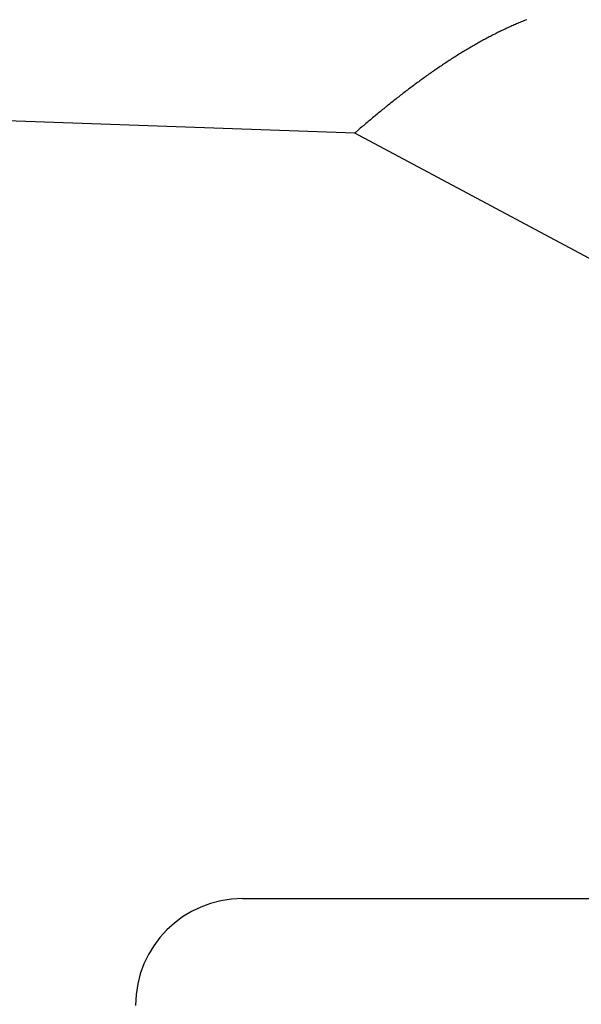
# Model space of a CAD drawing. Units: millimetres. Extents: x -5577 to 6849, y -3306 to 2395.
# Drawn here: x 5096 to 5100, y 2179 to 2186 of the extents above; entities that cross this region are included whole.
import ezdxf

# ---------------------------------------------------------------- set-up
doc = ezdxf.new("R2010")
doc.units = ezdxf.units.MM
for name, color, linetype in [('hatching-Schraffur', 5, 'Continuous'), ('helpline-Hilfslinie', 2, 'Continuous'), ('outline-Körperkante', 7, 'Continuous')]:
    doc.layers.add(name, color=color, linetype=linetype)

# ---------------------------------------------------------------- blocks, each defined once
blk = doc.blocks.new('407044_WD2201_Kämpferprofil')
at = {"layer": 'hatching-Schraffur'}
h = blk.add_hatch(dxfattribs=at)
h.set_pattern_fill('ANSI31', color=256, scale=0.5, style=0)
h.set_pattern_definition([(45, (0, 100), (-1.122532, 1.122532), [])])
h.paths.add_polyline_path([(9.506, 79.134), (9.006, 80), (9.506, 80.866), (9.506, 95.5), (39.0518, 95.5, -0.332369), (41.9289, 93.35), (43.85, 93.35, -0.414214), (46, 95.5), (56.4631, 95.5, -0.382162), (59.4447, 92.8313), (59.5616, 91.7791, 0.382162), (61.5494, 90), (67, 90), (67, 97), (64.7, 97), (64.7, 92.5), (62.5, 92.5), (62, 97), (62, 99), (60, 99), (60, 100), (0, 100), (0, 97), (0.5, 93), (2.3, 93), (2.306, 97), (5.006, 97), (5.006, 64.3264), (5.006, 49.3199, 0.176327), (6.1757, 46.1059), (6.7673, 45.401, -0.339454), (6.8204, 44.1846), (5.7357, 42.6355, 0.459471), (5.8562, 42.1965), (11.4531, 39.5866, 0.107142), (13.006, 39.25), (13.006, 40.85, -1.208029), (13.795, 45), (18.4667, 45, 0.57735), (19.506, 45), (23.506, 45, 0.411525), (24.3208, 44.7777), (29.506, 47.7713), (29.506, 50), (23.9555, 50, 0.816497), (19.0565, 50), (12.506, 50), (12.506, 51), (9.506, 51), (9.506, 64.134), (9.006, 65), (9.506, 65.866)])
h.paths.add_polyline_path([(43.85, 93.35), (41.9289, 93.35, -0.041408), (42.0296, 92.8643, 0.378993), (46, 89.35), (46, 91.2, -0.414214)], flags=17)
h.paths.add_polyline_path([(48.8067, 90.5), (50, 90.5), (50, 92.5), (47.9748, 92.5, -0.299597), (46, 91.2), (46, 89.35, 0.196923)], flags=17)
h.paths.add_polyline_path([(14.8123, 41.8339, -0.254686), (13.006, 40.85), (13.006, 39.25, 0.254686), (16.1565, 40.9661, 1)], flags=17)
blk = doc.blocks.new('WinDrive2203_LR12_Drive')
at = {"layer": 'outline-Körperkante'}
for p, q in [((14.0394, 40.877), (10.5, 41.0006)), ((16.5698, 39.5226), (14.0394, 40.877)), ((14.0395, 40.8769), (14.0706, 40.9038)), ((13.25, 35.5), (16.5698, 35.5))]:
    blk.add_line(p, q, dxfattribs=at)
for centre, radius, start, end in [((16.277, 39.0941), 2.7774, 113.91781, 114.63928), ((16.2543, 39.1445), 2.7222, 113.17988, 113.91068), ((16.2326, 39.1931), 2.669, 112.42263, 113.16242), ((16.2113, 39.2442), 2.6135, 111.66899, 112.41899), ((16.3728, 38.9012), 2.9928, 116.80508, 117.49356), ((16.3418, 38.9613), 2.9252, 116.09323, 116.79303), ((16.3222, 38.9998), 2.882, 115.37455, 116.07985), ((16.3013, 39.0453), 2.8319, 114.67416, 115.38713), ((16.6028, 38.4895), 3.4643, 119.53217, 120.14248), ((16.5383, 38.6029), 3.334, 118.89879, 119.52907), ((16.4701, 38.7213), 3.1974, 118.20118, 118.85407), ((16.4185, 38.817), 3.0886, 117.52442, 118.19608), ((16.9052, 37.9982), 4.0413, 121.94167, 122.47737), ((16.8272, 38.1243), 3.893, 121.39591, 121.94895), ((16.7459, 38.2524), 3.7413, 120.78289, 121.35504), ((16.6743, 38.3709), 3.6029, 120.17892, 120.76938), ((17.1834, 37.5807), 4.5429, 123.57189, 124.05643), ((17.0842, 37.7272), 4.3661, 123.04843, 123.54992), ((16.9965, 37.8605), 4.2065, 122.51981, 123.03758), ((17.4977, 37.1304), 5.0921, 125.01939, 125.45817), ((17.3917, 37.2826), 4.9066, 124.57312, 125.02633), ((17.2817, 37.4371), 4.717, 124.06842, 124.53764), ((17.8739, 36.6218), 5.7247, 126.35903, 126.75475), ((17.7391, 36.8016), 5.4999, 125.9283, 126.33835), ((17.6208, 36.9619), 5.3008, 125.48559, 125.90924), ((18.2962, 36.0709), 6.4188, 127.54193, 127.89909), ((18.154, 36.2556), 6.1857, 127.17102, 127.5403), ((18.003, 36.4498), 5.9397, 126.75929, 127.14217), ((18.8049, 35.4336), 7.2342, 128.61479, 128.935), ((18.6194, 35.6641), 6.9383, 128.27358, 128.60632), ((18.461, 35.8652), 6.6823, 127.93058, 128.27489), ((19.3788, 34.7402), 8.1343, 129.5828, 129.87001), ((19.1663, 34.9994), 7.7991, 129.29363, 129.59244), ((18.9766, 35.2242), 7.505, 128.9507, 129.26031), ((19.8018, 34.243), 8.787, 130.175, 130.44221), ((19.6798, 34.3854), 8.5995, 129.89361, 130.16605), ((19.7489, 34.3067), 8.7043, 130.44952, 130.71977), ((13.25, 34.75), 0.75, 90, 180)]:
    blk.add_arc(centre, radius, start, end, dxfattribs=at)
blk = doc.blocks.new('WD2203_TEL_Seitenriss_Antrieb_H100')
at = {"layer": 'helpline-Hilfslinie'}
blk.add_blockref('407044_WD2201_Kämpferprofil', (61.894, 0), dxfattribs=at)
at = {"layer": 'outline-Körperkante'}
blk.add_blockref('WinDrive2203_LR12_Drive', (83.4, 49.5), dxfattribs=at)
blk = doc.blocks.new('SR_WD2203_Tel_OF_LR12_Sturz_WBWB')
blk.add_blockref('WD2203_TEL_Seitenriss_Antrieb_H100', (0, 0))
blk = doc.blocks.new('SR_WD2203_Tel_OF_LR12_Sturz_kpl')
blk.add_blockref('SR_WD2203_Tel_OF_LR12_Sturz_WBWB', (0, 0))

msp = doc.modelspace()

# ---------------------------------------------------------------- block references
at = {"layer": 'outline-Körperkante'}
msp.add_blockref('SR_WD2203_Tel_OF_LR12_Sturz_kpl', (5000.5, 2095), dxfattribs=at)

doc.saveas('drawing.dxf')
